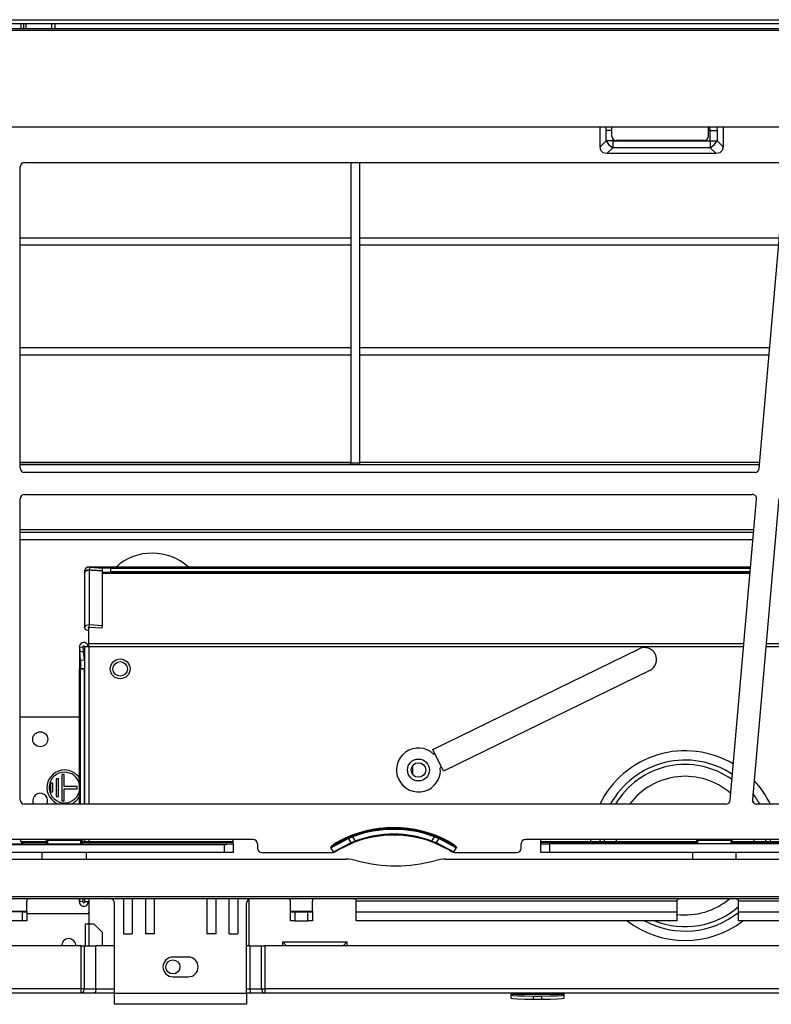
# Model space of a CAD drawing. Units: inches. Extents: x 0 to 10024, y 0 to 3575.
# Drawn here: x 1103 to 1274, y 2031 to 2255 of the extents above; entities that cross this region are included whole.
import ezdxf

# ---------------------------------------------------------------- set-up
doc = ezdxf.new("R2010")
doc.units = ezdxf.units.IN
doc.header["$MEASUREMENT"] = 0
doc.layers.add('LG-Product', color=3, linetype='Continuous')

# ---------------------------------------------------------------- blocks, each defined once
blk = doc.blocks.new('TU-CST1-2')
at = {"layer": 'LG-Product', "color": 3, "linetype": 'Continuous'}
for p, q in [((1011.79, 2255.34), (1736.8, 2255.34)), ((1015.54, 2253.37), (1738.05, 2253.37)), ((1361.84, 2254.38), (1095.05, 2254.38)), ((1103.29, 2253.37), (1103.29, 2254.38)), ((1103.79, 2254.38), (1103.79, 2253.37)), ((1104.29, 2254.38), (1104.29, 2253.37)), ((1110.21, 2253.37), (1110.21, 2254.38)), ((1110.92, 2254.38), (1110.92, 2253.37)), ((1738.05, 2252.87), (1015.54, 2252.87)), ((1673.55, 2230.87), (1090.04, 2230.87)), ((1235.04, 2226.43), (1235.04, 2230.87)), ((1236.4, 2230.16), (1236.45, 2230.87)), ((1237.74, 2228.87), (1237.74, 2230.87)), ((1259.74, 2228.87), (1259.74, 2230.87)), ((1260.13, 2230.16), (1259.99, 2230.87)), ((1261.64, 2230.87), (1261.69, 2230.16)), ((1263.04, 2230.87), (1263.04, 2226.43)), ((1236.4, 2227.78), (1236.4, 2230.16)), ((1237.02, 2230.16), (1236.4, 2230.16)), ((1237.74, 2230.16), (1237.02, 2230.16)), ((1260.13, 2230.16), (1259.74, 2230.16)), ((1260.13, 2227.78), (1260.13, 2230.16)), ((1260.13, 2230.16), (1260.97, 2230.16)), ((1260.97, 2230.16), (1261.69, 2230.16)), ((1261.69, 2230.16), (1261.69, 2227.78)), ((1235.04, 2226.43), (1236.4, 2227.78)), ((1235.23, 2225.6), (1235.04, 2226.43)), ((1236.4, 2227.78), (1237.06, 2226.88)), ((1237.11, 2227.78), (1236.4, 2227.78)), ((1237.06, 2226.88), (1237.96, 2226.23)), ((1237.96, 2227.78), (1237.11, 2227.78)), ((1237.96, 2228.26), (1237.96, 2227.78)), ((1237.96, 2227.78), (1260.13, 2227.78)), ((1237.96, 2227.78), (1237.96, 2226.94)), ((1237.96, 2226.94), (1237.96, 2226.23)), ((1258.74, 2227.87), (1238.74, 2227.87)), ((1260.13, 2227.78), (1260.13, 2226.94)), ((1260.13, 2227.78), (1260.97, 2227.78)), ((1260.13, 2226.94), (1260.13, 2226.23)), ((1260.13, 2226.23), (1261.03, 2226.88)), ((1260.97, 2227.78), (1261.69, 2227.78)), ((1261.03, 2226.88), (1261.69, 2227.78)), ((1261.69, 2227.78), (1263.04, 2226.43)), ((1263.04, 2226.43), (1262.86, 2225.6)), ((1235.77, 2225.06), (1235.23, 2225.6)), ((1236.6, 2224.87), (1235.77, 2225.06)), ((1237.96, 2226.23), (1236.6, 2224.87)), ((1261.49, 2224.87), (1236.6, 2224.87)), ((1260.13, 2226.23), (1237.96, 2226.23)), ((1261.49, 2224.87), (1260.13, 2226.23)), ((1262.32, 2225.06), (1261.49, 2224.87)), ((1262.86, 2225.6), (1262.32, 2225.06)), ((1103.04, 2153.37), (1103.04, 2221.87)), ((1104.04, 2222.87), (1276.28, 2222.87)), ((1178.29, 2222.87), (1178.29, 2154.52)), ((1180.29, 2222.87), (1180.29, 2154.52)), ((1271.28, 2153.28), (1277.27, 2221.78)), ((1178.29, 2205.64), (1103.04, 2205.64)), ((1103.04, 2204.1), (1178.29, 2204.1)), ((1275.86, 2205.64), (1180.29, 2205.64)), ((1180.29, 2204.1), (1275.72, 2204.1)), ((1178.29, 2180.67), (1103.04, 2180.67)), ((1273.67, 2180.67), (1180.29, 2180.67)), ((1103.04, 2179.12), (1178.29, 2179.12)), ((1180.29, 2179.12), (1273.54, 2179.12)), ((1103.04, 2154.71), (1178.29, 2154.71)), ((1103.04, 2154.65), (1178.29, 2154.65)), ((1180.29, 2154.67), (1271.4, 2154.67)), ((1178.29, 2154.05), (1103.04, 2154.05)), ((1270.28, 2152.37), (1104.04, 2152.37)), ((1178.29, 2154.52), (1180.29, 2154.52)), ((1178.29, 2154.18), (1178.29, 2154.52)), ((1178.29, 2154.05), (1178.29, 2154.18)), ((1180.29, 2154.05), (1178.29, 2154.05)), ((1180.29, 2154.52), (1180.29, 2154.18)), ((1180.29, 2154.18), (1180.29, 2154.05)), ((1271.35, 2154.05), (1180.29, 2154.05)), ((1103.04, 2077.87), (1103.04, 2146.37)), ((1104.04, 2147.37), (1269.67, 2147.37)), ((1264.67, 2077.78), (1270.67, 2146.28)), ((1275.7, 2146.46), (1269.71, 2077.96)), ((1103.05, 2139.37), (1270.07, 2139.37)), ((1103.05, 2138.78), (1270.01, 2138.78)), ((1103.05, 2137.07), (1269.86, 2137.07)), ((1117.69, 2129.49), (1118.02, 2130.01)), ((1117.88, 2130.42), (1117.7, 2129.76)), ((1118.27, 2130.75), (1117.88, 2130.42)), ((1117.93, 2129.95), (1117.96, 2129.97)), ((1117.96, 2129.97), (1117.99, 2129.99)), ((1117.99, 2129.99), (1118.01, 2130.01)), ((1118.01, 2130.01), (1118.04, 2130.03)), ((1118.02, 2130.01), (1118.78, 2130.19)), ((1118.04, 2130.03), (1118.08, 2130.05)), ((1118.08, 2130.05), (1118.11, 2130.06)), ((1118.11, 2130.06), (1118.14, 2130.08)), ((1118.14, 2130.08), (1118.17, 2130.09)), ((1118.17, 2130.09), (1118.21, 2130.11)), ((1118.21, 2130.11), (1118.24, 2130.12)), ((1118.24, 2130.12), (1118.28, 2130.13)), ((1118.78, 2130.84), (1118.27, 2130.75)), ((1118.28, 2130.13), (1118.32, 2130.15)), ((1118.32, 2130.15), (1118.35, 2130.16)), ((1118.35, 2130.16), (1118.39, 2130.16)), ((1118.39, 2130.16), (1118.43, 2130.17)), ((1118.43, 2130.17), (1118.52, 2130.19)), ((1118.52, 2130.19), (1118.6, 2130.19)), ((1118.6, 2130.19), (1118.69, 2130.2)), ((1118.69, 2130.2), (1118.78, 2130.19)), ((1118.78, 2130.84), (1121.77, 2130.58)), ((1118.78, 2130.84), (1118.78, 2130.83)), ((1118.78, 2130.84), (1118.78, 2130.84)), ((1118.78, 2130.84), (1118.78, 2130.84)), ((1118.78, 2130.84), (1120.29, 2130.71)), ((1118.79, 2130.84), (1118.78, 2130.84)), ((1118.78, 2130.84), (1118.78, 2130.84)), ((1118.78, 2130.84), (1118.78, 2130.84)), ((1118.78, 2130.84), (1118.78, 2130.84)), ((1118.78, 2130.84), (1118.78, 2130.84)), ((1118.78, 2130.83), (1118.78, 2130.8)), ((1118.78, 2130.8), (1118.78, 2130.74)), ((1118.78, 2130.74), (1118.78, 2130.67)), ((1118.78, 2130.67), (1118.78, 2130.58)), ((1118.78, 2130.58), (1118.78, 2130.47)), ((1118.78, 2130.47), (1118.78, 2130.34)), ((1118.78, 2130.34), (1118.78, 2130.19)), ((1118.78, 2117.75), (1118.78, 2130.19)), ((1118.78, 2130.19), (1121.77, 2130.01)), ((1118.78, 2130.19), (1118.78, 2130.19)), ((1118.78, 2130.19), (1118.78, 2130.19)), ((1118.78, 2130.19), (1118.96, 2130.18)), ((1118.8, 2130.84), (1118.79, 2130.84)), ((1118.79, 2130.84), (1118.79, 2130.84)), ((1118.79, 2130.84), (1118.79, 2130.84)), ((1118.81, 2130.84), (1118.8, 2130.84)), ((1118.8, 2130.84), (1118.8, 2130.84)), ((1118.8, 2130.84), (1118.8, 2130.84)), ((1118.8, 2130.84), (1118.8, 2130.84)), ((1118.8, 2130.84), (1118.8, 2130.84)), ((1118.8, 2130.84), (1118.8, 2130.84)), ((1118.82, 2130.84), (1118.81, 2130.84)), ((1118.81, 2130.84), (1118.81, 2130.84)), ((1118.83, 2130.84), (1118.82, 2130.84)), ((1118.82, 2130.84), (1118.82, 2130.84)), ((1118.82, 2130.84), (1118.82, 2130.84)), ((1118.82, 2130.84), (1118.82, 2130.84)), ((1118.82, 2130.84), (1118.82, 2130.84)), ((1118.82, 2130.84), (1118.82, 2130.84)), ((1118.82, 2130.84), (1118.82, 2130.84)), ((1118.84, 2130.84), (1118.83, 2130.84)), ((1118.83, 2130.84), (1118.83, 2130.84)), ((1118.83, 2130.84), (1118.83, 2130.84)), ((1118.83, 2130.84), (1118.83, 2130.84)), ((1118.83, 2130.84), (1118.83, 2130.84)), ((1118.85, 2130.84), (1118.84, 2130.84)), ((1118.84, 2130.84), (1118.84, 2130.84)), ((1118.87, 2130.84), (1118.85, 2130.84)), ((1118.9, 2130.84), (1118.87, 2130.84)), ((1118.92, 2130.84), (1118.9, 2130.84)), ((1118.95, 2130.84), (1118.92, 2130.84)), ((1118.96, 2130.84), (1118.95, 2130.84)), ((1118.97, 2130.84), (1118.96, 2130.84)), ((1118.96, 2130.18), (1119.14, 2130.17)), ((1119, 2130.84), (1118.97, 2130.84)), ((1119.03, 2130.84), (1119, 2130.84)), ((1119.08, 2130.84), (1119.03, 2130.84)), ((1119.13, 2130.84), (1119.08, 2130.84)), ((1119.29, 2130.84), (1119.13, 2130.84)), ((1119.14, 2130.17), (1119.18, 2130.17)), ((1119.18, 2130.17), (1119.22, 2130.17)), ((1119.22, 2130.17), (1119.26, 2130.16)), ((1119.26, 2130.16), (1119.3, 2130.16)), ((1119.48, 2130.84), (1119.29, 2130.84)), ((1119.3, 2130.16), (1119.34, 2130.16)), ((1119.34, 2130.16), (1119.38, 2130.16)), ((1119.38, 2130.16), (1119.42, 2130.16)), ((1119.42, 2130.16), (1119.46, 2130.15)), ((1119.46, 2130.15), (1119.5, 2130.15)), ((1119.82, 2130.84), (1119.48, 2130.84)), ((1119.5, 2130.15), (1119.54, 2130.15)), ((1119.54, 2130.15), (1119.58, 2130.15)), ((1119.58, 2130.15), (1119.62, 2130.14)), ((1119.62, 2130.14), (1119.66, 2130.14)), ((1119.66, 2130.14), (1119.7, 2130.14)), ((1119.7, 2130.14), (1119.74, 2130.14)), ((1119.74, 2130.14), (1119.78, 2130.13)), ((1119.78, 2130.13), (1119.82, 2130.13)), ((1120.23, 2130.84), (1119.82, 2130.84)), ((1119.82, 2130.13), (1119.86, 2130.13)), ((1119.86, 2130.13), (1119.9, 2130.13)), ((1119.9, 2130.13), (1119.94, 2130.12)), ((1119.94, 2130.12), (1119.98, 2130.12)), ((1119.98, 2130.12), (1120.02, 2130.12)), ((1120.02, 2130.12), (1120.06, 2130.12)), ((1120.06, 2130.12), (1120.1, 2130.11)), ((1120.1, 2130.11), (1120.14, 2130.11)), ((1120.14, 2130.11), (1120.18, 2130.11)), ((1120.18, 2130.11), (1120.22, 2130.11)), ((1120.22, 2130.11), (1120.26, 2130.1)), ((1120.55, 2130.84), (1120.23, 2130.84)), ((1120.26, 2130.1), (1120.3, 2130.1)), ((1120.29, 2130.71), (1121.77, 2130.58)), ((1120.3, 2130.1), (1120.34, 2130.1)), ((1120.34, 2130.1), (1120.38, 2130.1)), ((1120.38, 2130.1), (1120.42, 2130.09)), ((1120.42, 2130.09), (1120.46, 2130.09)), ((1120.46, 2130.09), (1120.5, 2130.09)), ((1120.5, 2130.09), (1120.54, 2130.09)), ((1120.54, 2130.09), (1120.58, 2130.08)), ((1120.9, 2130.84), (1120.55, 2130.84)), ((1120.58, 2130.08), (1120.62, 2130.08)), ((1120.62, 2130.08), (1120.66, 2130.08)), ((1120.66, 2130.08), (1120.7, 2130.08)), ((1120.7, 2130.08), (1120.74, 2130.07)), ((1120.74, 2130.07), (1120.77, 2130.07)), ((1120.77, 2130.07), (1120.81, 2130.07)), ((1120.81, 2130.07), (1120.85, 2130.07)), ((1120.85, 2130.07), (1120.89, 2130.06)), ((1120.89, 2130.06), (1120.93, 2130.06)), ((1121.02, 2130.84), (1120.9, 2130.84)), ((1120.93, 2130.06), (1120.97, 2130.06)), ((1120.97, 2130.06), (1121.01, 2130.06)), ((1121.01, 2130.06), (1121.05, 2130.05)), ((1121.14, 2130.84), (1121.02, 2130.84)), ((1121.05, 2130.05), (1121.09, 2130.05)), ((1121.09, 2130.05), (1121.13, 2130.05)), ((1121.13, 2130.05), (1121.17, 2130.05)), ((1121.26, 2130.84), (1121.14, 2130.84)), ((1121.17, 2130.05), (1121.21, 2130.04)), ((1121.21, 2130.04), (1121.25, 2130.04)), ((1121.25, 2130.04), (1121.29, 2130.04)), ((1121.39, 2130.84), (1121.26, 2130.84)), ((1121.29, 2130.04), (1121.33, 2130.04)), ((1121.33, 2130.04), (1121.37, 2130.03)), ((1121.37, 2130.03), (1121.41, 2130.03)), ((1121.52, 2130.84), (1121.39, 2130.84)), ((1121.41, 2130.03), (1121.45, 2130.03)), ((1121.45, 2130.03), (1121.49, 2130.03)), ((1121.49, 2130.03), (1121.53, 2130.02)), ((1121.65, 2130.84), (1121.52, 2130.84)), ((1121.53, 2130.02), (1121.57, 2130.02)), ((1121.57, 2130.02), (1121.61, 2130.02)), ((1121.61, 2130.02), (1121.65, 2130.02)), ((1121.78, 2130.84), (1121.65, 2130.84)), ((1121.65, 2130.02), (1121.69, 2130.01)), ((1121.69, 2130.01), (1121.73, 2130.01)), ((1121.73, 2130.01), (1121.77, 2130.01)), ((1121.77, 2130.57), (1121.77, 2130.58)), ((1121.92, 2130.58), (1121.77, 2130.58)), ((1121.77, 2130.56), (1121.77, 2130.57)), ((1121.77, 2130.57), (1121.77, 2130.57)), ((1121.77, 2130.55), (1121.77, 2130.56)), ((1121.77, 2130.53), (1121.77, 2130.55)), ((1121.77, 2130.51), (1121.77, 2130.53)), ((1121.77, 2130.49), (1121.77, 2130.51)), ((1121.77, 2130.46), (1121.77, 2130.49)), ((1121.77, 2130.43), (1121.77, 2130.46)), ((1121.77, 2130.4), (1121.77, 2130.43)), ((1121.77, 2130.36), (1121.77, 2130.4)), ((1121.77, 2130.32), (1121.77, 2130.36)), ((1121.77, 2130.27), (1121.77, 2130.32)), ((1121.77, 2130.23), (1121.77, 2130.27)), ((1121.77, 2130.18), (1121.77, 2130.23)), ((1121.77, 2130.12), (1121.77, 2130.18)), ((1121.77, 2130.07), (1121.77, 2130.12)), ((1121.77, 2130.01), (1121.77, 2130.07)), ((1121.77, 2117.56), (1121.77, 2130.01)), ((1121.92, 2130.84), (1121.78, 2130.84)), ((1122.05, 2130.84), (1121.92, 2130.84)), ((1122.33, 2130.58), (1121.92, 2130.58)), ((1122.18, 2130.84), (1122.05, 2130.84)), ((1122.25, 2130.84), (1122.18, 2130.84)), ((1122.33, 2130.84), (1122.25, 2130.84)), ((1122.45, 2130.84), (1122.33, 2130.84)), ((1122.96, 2130.58), (1122.33, 2130.58)), ((1122.57, 2130.84), (1122.45, 2130.84)), ((1122.66, 2130.84), (1122.57, 2130.84)), ((1122.75, 2130.84), (1122.66, 2130.84)), ((1122.78, 2130.84), (1122.75, 2130.84)), ((1122.82, 2130.84), (1122.78, 2130.84)), ((1122.85, 2130.84), (1122.82, 2130.84)), ((1122.89, 2130.84), (1122.85, 2130.84)), ((1122.9, 2130.84), (1122.89, 2130.84)), ((1122.91, 2130.84), (1122.9, 2130.84)), ((1122.92, 2130.84), (1122.91, 2130.84)), ((1122.94, 2130.84), (1122.92, 2130.84)), ((1122.95, 2130.84), (1122.94, 2130.84)), ((1122.96, 2130.84), (1122.95, 2130.84)), ((1122.97, 2130.84), (1122.96, 2130.84)), ((1123.69, 2130.58), (1122.96, 2130.58)), ((1122.98, 2130.84), (1122.97, 2130.84)), ((1123.01, 2130.84), (1122.98, 2130.84)), ((1123.03, 2130.84), (1123.01, 2130.84)), ((1123.13, 2130.84), (1123.03, 2130.84)), ((1123.23, 2130.84), (1123.13, 2130.84)), ((1123.28, 2130.84), (1123.23, 2130.84)), ((1123.32, 2130.84), (1123.28, 2130.84)), ((1123.4, 2130.84), (1123.32, 2130.84)), ((1123.47, 2130.84), (1123.4, 2130.84)), ((1123.54, 2130.84), (1123.47, 2130.84)), ((1123.61, 2130.84), (1123.54, 2130.84)), ((1123.63, 2130.84), (1123.61, 2130.84)), ((1123.64, 2130.84), (1123.63, 2130.84)), ((1123.66, 2130.84), (1123.64, 2130.84)), ((1123.68, 2130.84), (1123.66, 2130.84)), ((1123.69, 2130.84), (1123.68, 2130.84)), ((1123.69, 2130.84), (1269.32, 2130.84)), ((1123.69, 2130.84), (1123.69, 2130.58)), ((1269.32, 2130.84), (1123.69, 2130.84)), ((1123.69, 2130.84), (1123.69, 2130.84)), ((1123.69, 2130.84), (1123.69, 2130.71)), ((1123.69, 2130.71), (1123.69, 2130.58)), ((1123.69, 2130.58), (1269.3, 2130.58)), ((1123.69, 2129.78), (1123.69, 2130.58)), ((1123.69, 2130.18), (1123.69, 2130.58)), ((1123.69, 2129.78), (1123.69, 2130.18)), ((1117.69, 2129.79), (1117.69, 2129.49)), ((1117.69, 2129.52), (1117.72, 2129.66)), ((1117.69, 2129.49), (1117.69, 2129.52)), ((1117.69, 2129.49), (1117.69, 2117.05)), ((1117.72, 2129.66), (1117.78, 2129.78)), ((1117.78, 2129.78), (1117.8, 2129.81)), ((1117.8, 2129.81), (1117.82, 2129.83)), ((1117.82, 2129.83), (1117.84, 2129.86)), ((1117.84, 2129.86), (1117.86, 2129.88)), ((1117.86, 2129.88), (1117.88, 2129.9)), ((1117.88, 2129.9), (1117.91, 2129.93)), ((1117.91, 2129.93), (1117.93, 2129.95)), ((1121.77, 2129.64), (1269.22, 2129.64)), ((1269.19, 2129.35), (1121.77, 2129.35)), ((1269.23, 2129.78), (1123.69, 2129.78)), ((1117.69, 2117.08), (1118.03, 2117.58)), ((1117.97, 2116.56), (1117.69, 2117.08)), ((1118.69, 2116.34), (1117.97, 2116.56)), ((1118.03, 2117.58), (1118.78, 2117.75)), ((1118.49, 2117.05), (1118.71, 2117.19)), ((1118.69, 2116.9), (1118.49, 2117.05)), ((1118.69, 2117.19), (1118.69, 2116.9)), ((1118.69, 2113.38), (1118.69, 2116.9)), ((1118.71, 2117.19), (1118.78, 2117.75)), ((1118.71, 2117.19), (1121.7, 2117)), ((1118.78, 2117.75), (1121.77, 2117.56)), ((1121.7, 2117), (1121.77, 2117.56)), ((1116.5, 2112.58), (1117.29, 2112.65)), ((1116.5, 2112.58), (1116.58, 2111.59)), ((1116.5, 2112.58), (1116.5, 2112.58)), ((1116.5, 2112.58), (1116.5, 2112.58)), ((1116.5, 2112.58), (1116.57, 2111.76)), ((1116.5, 2112.58), (1116.5, 2112.58)), ((1116.5, 2112.58), (1116.5, 2112.58)), ((1116.5, 2112.58), (1116.5, 2112.58)), ((1116.5, 2112.58), (1116.5, 2112.58)), ((1116.5, 2112.58), (1116.5, 2112.58)), ((1116.5, 2112.58), (1116.5, 2112.58)), ((1116.5, 2112.58), (1116.5, 2112.58)), ((1116.5, 2112.58), (1116.5, 2112.58)), ((1116.5, 2112.58), (1116.5, 2112.57)), ((1116.5, 2112.57), (1116.5, 2112.57)), ((1116.5, 2112.57), (1116.5, 2112.56)), ((1116.5, 2112.56), (1116.5, 2112.55)), ((1116.5, 2112.55), (1116.5, 2112.54)), ((1116.5, 2112.54), (1116.5, 2112.54)), ((1116.5, 2112.54), (1116.5, 2112.53)), ((1116.5, 2112.53), (1116.5, 2112.53)), ((1116.5, 2112.53), (1116.5, 2112.53)), ((1116.5, 2112.53), (1116.5, 2112.53)), ((1116.5, 2112.53), (1116.5, 2112.52)), ((1116.5, 2112.52), (1116.5, 2112.52)), ((1116.5, 2112.52), (1116.5, 2112.52)), ((1116.5, 2112.52), (1116.5, 2112.51)), ((1116.5, 2112.51), (1116.5, 2112.49)), ((1116.5, 2112.49), (1116.5, 2112.48)), ((1116.5, 2112.48), (1116.5, 2112.45)), ((1116.5, 2112.45), (1116.5, 2112.41)), ((1116.5, 2112.41), (1116.5, 2112.4)), ((1116.5, 2112.4), (1116.5, 2112.39)), ((1116.5, 2112.39), (1116.5, 2112.38)), ((1116.5, 2112.38), (1116.5, 2112.38)), ((1116.5, 2112.38), (1116.5, 2112.37)), ((1116.5, 2112.37), (1116.5, 2112.36)), ((1116.5, 2112.36), (1116.5, 2112.35)), ((1116.5, 2112.35), (1116.5, 2112.34)), ((1116.5, 2112.34), (1116.5, 2112.29)), ((1116.5, 2112.29), (1116.5, 2112.25)), ((1116.5, 2112.25), (1116.5, 2112.2)), ((1116.5, 2112.2), (1116.5, 2112.14)), ((1116.5, 2112.14), (1116.5, 2112.08)), ((1116.5, 2112.08), (1116.5, 2112.01)), ((1117.29, 2112.65), (1117.38, 2111.66)), ((1117.69, 2112.67), (1117.69, 2076.87)), ((1117.99, 2112.67), (1117.69, 2112.67)), ((1118.69, 2112.67), (1117.99, 2112.67)), ((1267.79, 2113.38), (1118.69, 2113.38)), ((1118.69, 2113.05), (1118.69, 2113.38)), ((1118.69, 2112.67), (1118.69, 2113.05)), ((1118.69, 2112.67), (1118.69, 2076.87)), ((1267.73, 2112.67), (1118.69, 2112.67)), ((1196.98, 2089.33), (1243.94, 2112.24)), ((1363.69, 2112.67), (1272.75, 2112.67)), ((1406.54, 2113.38), (1272.81, 2113.38)), ((1116.5, 2112.01), (1116.5, 2111.94)), ((1116.5, 2111.94), (1116.5, 2111.87)), ((1116.5, 2111.87), (1116.5, 2111.79)), ((1116.5, 2111.79), (1116.5, 2111.71)), ((1116.5, 2111.71), (1116.5, 2111.58)), ((1116.5, 2111.58), (1116.5, 2111.45)), ((1116.5, 2111.45), (1116.5, 2111.31)), ((1116.5, 2111.31), (1116.5, 2111.16)), ((1116.5, 2111.16), (1116.5, 2110.85)), ((1116.5, 2110.85), (1116.5, 2110.51)), ((1116.5, 2110.51), (1116.5, 2110.23)), ((1116.5, 2110.23), (1116.5, 2109.94)), ((1116.5, 2109.94), (1116.5, 2109.71)), ((1116.54, 2111.47), (1116.55, 2111.45)), ((1116.55, 2111.45), (1116.55, 2111.43)), ((1116.55, 2111.43), (1116.55, 2110.67)), ((1116.55, 2110.67), (1116.55, 2109.71)), ((1116.58, 2111.59), (1117.38, 2111.66)), ((1116.76, 2109.6), (1116.58, 2111.59)), ((1117.38, 2111.66), (1117.56, 2109.67)), ((1116.49, 2107.67), (1116.49, 2076.87)), ((1116.5, 2109.71), (1116.5, 2109.49)), ((1116.5, 2109.49), (1116.5, 2109.35)), ((1116.5, 2109.35), (1116.5, 2109.21)), ((1116.5, 2109.21), (1116.5, 2109.11)), ((1116.5, 2109.11), (1116.5, 2109.01)), ((1116.5, 2109.01), (1116.5, 2108.97)), ((1116.5, 2108.97), (1116.5, 2108.94)), ((1116.5, 2108.94), (1116.5, 2108.85)), ((1116.5, 2108.85), (1116.5, 2108.76)), ((1116.5, 2108.76), (1116.5, 2108.64)), ((1116.5, 2108.64), (1116.5, 2108.52)), ((1116.5, 2108.52), (1116.5, 2108.48)), ((1116.5, 2108.48), (1116.5, 2108.45)), ((1116.5, 2108.45), (1116.5, 2108.42)), ((1116.5, 2108.42), (1116.5, 2108.39)), ((1116.5, 2108.39), (1116.5, 2108.37)), ((1116.5, 2108.37), (1116.5, 2108.36)), ((1116.5, 2108.36), (1116.5, 2108.34)), ((1116.5, 2108.34), (1116.5, 2108.33)), ((1116.5, 2108.33), (1116.5, 2108.32)), ((1116.5, 2108.32), (1116.5, 2108.31)), ((1116.5, 2108.31), (1116.5, 2108.3)), ((1116.5, 2108.3), (1116.5, 2108.3)), ((1116.5, 2108.3), (1116.5, 2108.28)), ((1116.5, 2108.28), (1116.5, 2108.27)), ((1116.5, 2108.27), (1116.5, 2108.22)), ((1116.5, 2108.22), (1116.5, 2108.17)), ((1116.5, 2108.17), (1116.5, 2108.13)), ((1116.5, 2108.13), (1116.5, 2108.09)), ((1116.5, 2108.09), (1116.5, 2108.07)), ((1116.5, 2108.07), (1116.5, 2108.04)), ((1116.5, 2108.04), (1116.5, 2108.03)), ((1116.5, 2108.03), (1116.5, 2108.01)), ((1116.5, 2108.01), (1116.5, 2107.95)), ((1116.5, 2107.95), (1116.5, 2107.88)), ((1116.5, 2107.88), (1116.5, 2107.82)), ((1116.5, 2107.82), (1116.5, 2107.76)), ((1116.5, 2107.76), (1116.5, 2107.73)), ((1116.5, 2107.73), (1116.5, 2107.7)), ((1116.5, 2107.7), (1116.5, 2107.68)), ((1116.5, 2107.68), (1116.5, 2107.67)), ((1116.5, 2107.67), (1116.76, 2107.67)), ((1116.5, 2076.87), (1116.5, 2107.67)), ((1116.5, 2107.67), (1116.51, 2107.67)), ((1116.51, 2107.67), (1116.53, 2107.67)), ((1116.53, 2107.67), (1116.56, 2107.67)), ((1116.55, 2109.71), (1116.55, 2108.72)), ((1116.55, 2108.72), (1116.55, 2107.67)), ((1116.56, 2107.67), (1116.6, 2107.67)), ((1116.6, 2107.67), (1116.64, 2107.67)), ((1116.64, 2107.67), (1116.68, 2107.67)), ((1116.68, 2107.67), (1116.72, 2107.67)), ((1116.72, 2107.67), (1116.76, 2107.67)), ((1117.56, 2109.67), (1116.76, 2109.6)), ((1116.76, 2109.6), (1116.76, 2109.45)), ((1116.76, 2109.45), (1116.76, 2109.03)), ((1116.76, 2109.03), (1116.76, 2108.41)), ((1116.76, 2108.41), (1116.76, 2107.67)), ((1116.76, 2076.87), (1116.76, 2107.67)), ((1116.76, 2107.67), (1117.56, 2107.67)), ((1117.16, 2107.67), (1116.76, 2107.67)), ((1117.56, 2107.67), (1117.16, 2107.67)), ((1117.56, 2107.67), (1117.56, 2076.87)), ((1246.36, 2107.3), (1199.39, 2084.39)), ((1116.49, 2096.67), (1103.04, 2096.67)), ((1199.39, 2084.39), (1196.98, 2089.33)), ((1197.14, 2088.3), (1197.42, 2088.44)), ((1192.39, 2083.65), (1192.39, 2085.69)), ((1198.95, 2085.29), (1198.67, 2085.15)), ((1112.53, 2083.67), (1112.53, 2077.67)), ((1113.03, 2083.67), (1112.53, 2083.67)), ((1113.03, 2080.92), (1113.03, 2083.67)), ((1109.93, 2081.67), (1109.93, 2079.67)), ((1110.43, 2081.67), (1109.93, 2081.67)), ((1110.43, 2079.67), (1110.43, 2081.67)), ((1111.73, 2082.67), (1111.23, 2082.67)), ((1111.23, 2082.67), (1111.23, 2078.67)), ((1111.73, 2078.67), (1111.73, 2082.67)), ((1116.03, 2080.92), (1113.03, 2080.92)), ((1116.03, 2080.42), (1116.03, 2080.92)), ((1109.93, 2079.67), (1110.43, 2079.67)), ((1111.23, 2078.67), (1111.73, 2078.67)), ((1113.03, 2077.67), (1113.03, 2080.42)), ((1113.03, 2080.42), (1116.03, 2080.42)), ((1263.68, 2076.87), (1104.04, 2076.87)), ((1112.53, 2077.67), (1113.03, 2077.67)), ((1406.54, 2076.87), (1270.7, 2076.87)), ((1178.18, 2069.47), (1178.63, 2069.64)), ((1178.63, 2069.64), (1178.65, 2069.59)), ((1178.65, 2069.59), (1178.7, 2069.46)), ((1197.43, 2069.59), (1197.38, 2069.46)), ((1197.45, 2069.64), (1197.43, 2069.59)), ((1197.45, 2069.64), (1197.91, 2069.47)), ((1098.54, 2067.87), (1150.42, 2067.87)), ((1149.54, 2067.67), (1098.54, 2067.67)), ((1156.04, 2068.87), (1100.04, 2068.87)), ((1103.18, 2068.37), (1103.24, 2068.37)), ((1103.24, 2068.37), (1103.18, 2068.36)), ((1103.24, 2068.37), (1109.04, 2068.37)), ((1109.04, 2068.17), (1103.33, 2068.17)), ((1109.04, 2067.87), (1109.04, 2068.67)), ((1109.1, 2068.67), (1109.04, 2068.67)), ((1109.24, 2068.67), (1109.1, 2068.67)), ((1109.24, 2068.81), (1109.24, 2068.87)), ((1109.24, 2068.67), (1109.24, 2068.81)), ((1116.84, 2068.67), (1109.24, 2068.67)), ((1109.24, 2068.67), (1109.24, 2067.87)), ((1116.84, 2068.81), (1116.84, 2068.87)), ((1116.84, 2068.67), (1116.84, 2068.81)), ((1116.84, 2067.87), (1116.84, 2068.67)), ((1116.98, 2068.67), (1116.84, 2068.67)), ((1117.04, 2068.67), (1116.98, 2068.67)), ((1117.04, 2068.67), (1117.04, 2067.87)), ((1117.04, 2068.37), (1151.55, 2068.37)), ((1151.54, 2068.17), (1117.05, 2068.17)), ((1117.56, 2068.87), (1117.56, 2068.37)), ((1117.69, 2068.87), (1117.69, 2068.37)), ((1118.69, 2068.87), (1118.69, 2068.37)), ((1149.54, 2065.87), (1149.54, 2067.67)), ((1149.54, 2067.67), (1149.55, 2067.67)), ((1149.55, 2067.67), (1149.81, 2067.75)), ((1149.55, 2067.67), (1149.55, 2067.67)), ((1149.81, 2067.75), (1150.06, 2067.82)), ((1150.06, 2067.82), (1150.24, 2067.86)), ((1150.24, 2067.86), (1150.42, 2067.87)), ((1150.42, 2067.87), (1151.24, 2067.87)), ((1151.24, 2067.87), (1151.54, 2067.87)), ((1151.54, 2067.87), (1151.54, 2068.87)), ((1151.54, 2067.87), (1151.54, 2065.87)), ((1157.04, 2067.87), (1157.04, 2066.87)), ((1177.78, 2069.08), (1173.79, 2066.97)), ((1173.82, 2067.18), (1173.93, 2067.33)), ((1173.89, 2067.13), (1174.02, 2067.25)), ((1173.93, 2067.33), (1174.06, 2067.46)), ((1174.02, 2067.25), (1174.16, 2067.36)), ((1174.06, 2067.46), (1174.34, 2067.71)), ((1174.16, 2067.36), (1174.45, 2067.58)), ((1174.34, 2067.71), (1174.64, 2067.93)), ((1174.37, 2066.04), (1178.39, 2068.14)), ((1174.45, 2067.58), (1174.74, 2067.77)), ((1174.64, 2067.93), (1174.97, 2068.15)), ((1174.74, 2067.77), (1175.08, 2067.98)), ((1174.97, 2068.15), (1175.32, 2068.35)), ((1175.08, 2067.98), (1175.42, 2068.17)), ((1175.32, 2068.35), (1175.39, 2068.22)), ((1178.5, 2067.98), (1175.34, 2066.4)), ((1175.39, 2068.22), (1175.42, 2068.17)), ((1175.42, 2068.17), (1177.74, 2069.28)), ((1177.74, 2069.28), (1177.73, 2069.22)), ((1177.73, 2069.22), (1177.78, 2069.08)), ((1177.74, 2069.28), (1178.18, 2069.47)), ((1178.24, 2069.27), (1177.78, 2069.08)), ((1178.39, 2068.14), (1177.78, 2069.08)), ((1178.7, 2069.46), (1178.24, 2069.27)), ((1178.39, 2068.14), (1178.85, 2068.33)), ((1178.39, 2068.14), (1178.45, 2068.02)), ((1178.45, 2068.02), (1178.5, 2067.98)), ((1178.94, 2068.15), (1178.5, 2067.98)), ((1178.7, 2069.46), (1179.32, 2068.51)), ((1178.85, 2068.33), (1179.32, 2068.51)), ((1179.38, 2068.32), (1178.94, 2068.15)), ((1179.32, 2068.51), (1179.36, 2068.38)), ((1179.36, 2068.38), (1179.38, 2068.32)), ((1196.72, 2068.38), (1196.7, 2068.32)), ((1197.15, 2068.15), (1196.7, 2068.32)), ((1196.77, 2068.51), (1196.72, 2068.38)), ((1196.77, 2068.51), (1197.38, 2069.46)), ((1196.77, 2068.51), (1197.24, 2068.33)), ((1197.59, 2067.98), (1197.15, 2068.15)), ((1197.24, 2068.33), (1197.7, 2068.14)), ((1197.85, 2069.27), (1197.38, 2069.46)), ((1197.64, 2068.02), (1197.59, 2067.98)), ((1200.75, 2066.4), (1197.59, 2067.98)), ((1197.7, 2068.14), (1197.64, 2068.02)), ((1198.31, 2069.08), (1197.7, 2068.14)), ((1197.7, 2068.14), (1201.72, 2066.04)), ((1198.31, 2069.08), (1197.85, 2069.27)), ((1197.91, 2069.47), (1198.35, 2069.28)), ((1198.35, 2069.22), (1198.31, 2069.08)), ((1202.3, 2066.97), (1198.31, 2069.08)), ((1198.35, 2069.28), (1198.35, 2069.22)), ((1198.35, 2069.28), (1200.67, 2068.17)), ((1200.7, 2068.22), (1200.67, 2068.17)), ((1201.21, 2067.86), (1200.67, 2068.17)), ((1200.77, 2068.35), (1200.7, 2068.22)), ((1200.77, 2068.35), (1201.32, 2068.01)), ((1201.74, 2067.51), (1201.21, 2067.86)), ((1201.32, 2068.01), (1201.84, 2067.63)), ((1201.97, 2067.34), (1201.74, 2067.51)), ((1201.84, 2067.63), (1202.06, 2067.43)), ((1202.18, 2067.15), (1201.97, 2067.34)), ((1202.06, 2067.43), (1202.26, 2067.2)), ((1217.04, 2066.87), (1217.04, 2067.87)), ((1406.59, 2068.87), (1218.04, 2068.87)), ((1221.54, 2067.87), (1221.54, 2068.87)), ((1221.54, 2065.87), (1221.54, 2067.87)), ((1221.54, 2067.87), (1221.81, 2067.87)), ((1221.55, 2068.37), (1257.04, 2068.37)), ((1257.04, 2068.17), (1221.55, 2068.17)), ((1221.81, 2067.87), (1222.54, 2067.87)), ((1222.54, 2067.87), (1223.54, 2067.87)), ((1223.54, 2067.87), (1223.54, 2065.87)), ((1412.54, 2067.87), (1223.54, 2067.87)), ((1257.04, 2067.87), (1257.04, 2068.67)), ((1257.1, 2068.67), (1257.04, 2068.67)), ((1257.24, 2068.67), (1257.1, 2068.67)), ((1257.24, 2068.81), (1257.24, 2068.87)), ((1257.24, 2068.67), (1257.24, 2068.81)), ((1264.84, 2068.67), (1257.24, 2068.67)), ((1257.24, 2068.67), (1257.24, 2067.87)), ((1264.84, 2068.81), (1264.84, 2068.87)), ((1264.84, 2068.67), (1264.84, 2068.81)), ((1264.84, 2067.87), (1264.84, 2068.67)), ((1264.99, 2068.67), (1264.84, 2068.67)), ((1265.04, 2068.67), (1264.99, 2068.67)), ((1265.04, 2068.67), (1265.04, 2067.87)), ((1265.04, 2068.37), (1276.04, 2068.37)), ((1276.04, 2068.17), (1265.04, 2068.17)), ((1149.54, 2065.87), (1100.76, 2065.87)), ((1108.04, 2064.37), (1108.04, 2065.87)), ((1118.04, 2065.87), (1118.04, 2064.37)), ((1150.54, 2065.87), (1149.54, 2065.87)), ((1151.28, 2065.87), (1150.54, 2065.87)), ((1151.54, 2065.87), (1151.28, 2065.87)), ((1158.04, 2065.87), (1173.76, 2065.87)), ((1173.74, 2067.01), (1173.75, 2067.03)), ((1173.75, 2066.98), (1173.74, 2067.01)), ((1173.75, 2067.06), (1173.76, 2067.08)), ((1173.75, 2067.03), (1173.75, 2067.06)), ((1173.75, 2066.97), (1173.75, 2066.98)), ((1173.75, 2066.96), (1173.75, 2066.97)), ((1173.76, 2066.94), (1173.75, 2066.96)), ((1173.76, 2067.08), (1173.79, 2067.13)), ((1173.77, 2066.93), (1173.76, 2066.94)), ((1173.79, 2066.92), (1173.77, 2066.93)), ((1173.79, 2067.13), (1173.82, 2067.18)), ((1173.79, 2067.01), (1173.8, 2067.02)), ((1173.79, 2067), (1173.79, 2067.01)), ((1173.79, 2067.01), (1173.79, 2067.01)), ((1173.79, 2066.99), (1173.79, 2067)), ((1173.79, 2066.98), (1173.79, 2066.99)), ((1173.79, 2066.99), (1173.79, 2066.99)), ((1173.79, 2066.97), (1173.79, 2066.98)), ((1173.79, 2066.98), (1173.79, 2066.98)), ((1173.79, 2066.98), (1173.79, 2066.98)), ((1173.79, 2066.97), (1173.79, 2066.97)), ((1173.79, 2066.97), (1173.79, 2066.96)), ((1173.79, 2066.96), (1173.79, 2066.94)), ((1173.79, 2066.94), (1173.8, 2066.93)), ((1173.8, 2066.92), (1173.79, 2066.92)), ((1173.8, 2067.02), (1173.81, 2067.04)), ((1173.8, 2066.93), (1173.8, 2066.92)), ((1174.37, 2066.04), (1173.8, 2066.92)), ((1173.8, 2066.92), (1173.8, 2066.92)), ((1173.8, 2066.92), (1173.8, 2066.92)), ((1173.81, 2067.04), (1173.82, 2067.05)), ((1173.82, 2067.05), (1173.85, 2067.1)), ((1173.85, 2067.1), (1173.89, 2067.13)), ((1174.37, 2066.03), (1174.37, 2066.04)), ((1174.38, 2066.03), (1174.37, 2066.03)), ((1174.39, 2066.02), (1174.38, 2066.03)), ((1174.38, 2066.03), (1174.38, 2066.03)), ((1174.4, 2066.02), (1174.39, 2066.02)), ((1174.41, 2066.02), (1174.4, 2066.02)), ((1174.44, 2066.01), (1174.41, 2066.02)), ((1174.46, 2066.01), (1174.44, 2066.01)), ((1174.48, 2066.02), (1174.46, 2066.01)), ((1174.51, 2066.02), (1174.48, 2066.02)), ((1174.54, 2066.03), (1174.51, 2066.02)), ((1174.57, 2066.04), (1174.54, 2066.03)), ((1174.62, 2066.05), (1174.57, 2066.04)), ((1174.67, 2066.07), (1174.62, 2066.05)), ((1174.73, 2066.09), (1174.67, 2066.07)), ((1174.8, 2066.12), (1174.73, 2066.09)), ((1174.89, 2066.16), (1174.8, 2066.12)), ((1174.99, 2066.21), (1174.89, 2066.16)), ((1175.17, 2066.3), (1174.99, 2066.21)), ((1175.34, 2066.4), (1175.17, 2066.3)), ((1200.91, 2066.31), (1200.75, 2066.4)), ((1201.07, 2066.23), (1200.91, 2066.31)), ((1201.3, 2066.11), (1201.07, 2066.23)), ((1201.55, 2066.03), (1201.3, 2066.11)), ((1201.6, 2066.02), (1201.55, 2066.03)), ((1201.66, 2066.01), (1201.6, 2066.02)), ((1201.67, 2066.02), (1201.66, 2066.01)), ((1201.69, 2066.02), (1201.67, 2066.02)), ((1201.7, 2066.02), (1201.69, 2066.02)), ((1201.71, 2066.03), (1201.7, 2066.02)), ((1201.72, 2066.04), (1201.71, 2066.03)), ((1201.71, 2066.03), (1201.71, 2066.03)), ((1201.72, 2066.04), (1202.28, 2066.92)), ((1202.23, 2067.1), (1202.18, 2067.15)), ((1202.28, 2067.04), (1202.23, 2067.1)), ((1202.26, 2067.2), (1202.3, 2067.13)), ((1202.29, 2067.02), (1202.28, 2067.04)), ((1202.28, 2066.92), (1202.29, 2066.93)), ((1202.29, 2066.92), (1202.28, 2066.92)), ((1202.3, 2067), (1202.29, 2067.02)), ((1202.29, 2066.93), (1202.3, 2066.94)), ((1202.3, 2066.92), (1202.29, 2066.92)), ((1202.3, 2067.13), (1202.33, 2067.06)), ((1202.3, 2066.99), (1202.3, 2067)), ((1202.3, 2067), (1202.3, 2067)), ((1202.3, 2067), (1202.3, 2067)), ((1202.3, 2066.98), (1202.3, 2066.99)), ((1202.3, 2066.97), (1202.3, 2066.98)), ((1202.3, 2066.98), (1202.3, 2066.98)), ((1202.3, 2066.98), (1202.3, 2066.98)), ((1202.3, 2066.98), (1202.3, 2066.98)), ((1202.3, 2066.96), (1202.3, 2066.97)), ((1202.3, 2066.94), (1202.3, 2066.96)), ((1202.31, 2066.93), (1202.3, 2066.92)), ((1202.32, 2066.94), (1202.31, 2066.93)), ((1202.33, 2066.96), (1202.32, 2066.94)), ((1202.33, 2067.06), (1202.34, 2067.03)), ((1202.34, 2066.97), (1202.33, 2066.96)), ((1202.33, 2065.87), (1216.04, 2065.87)), ((1202.34, 2067.03), (1202.34, 2067)), ((1202.34, 2067), (1202.34, 2066.99)), ((1202.34, 2066.99), (1202.34, 2066.97)), ((1221.81, 2065.87), (1221.54, 2065.87)), ((1222.54, 2065.87), (1221.81, 2065.87)), ((1223.54, 2065.87), (1222.54, 2065.87)), ((1376.33, 2065.87), (1223.54, 2065.87)), ((1256.04, 2065.87), (1256.04, 2064.37)), ((1266.04, 2064.37), (1266.04, 2065.87)), ((1075.04, 2064.37), (1177.14, 2064.37)), ((1199.95, 2064.37), (1523.14, 2064.37)), ((1075.04, 2055.87), (1684.05, 2055.87)), ((1684.05, 2055.37), (1075.04, 2055.37)), ((1104.54, 2052.57), (1104.54, 2054.87)), ((1116.5, 2054.76), (1116.55, 2055.37)), ((1116.5, 2055.37), (1116.5, 2055.11)), ((1116.5, 2055.11), (1116.5, 2055.07)), ((1116.5, 2055.07), (1116.5, 2055.03)), ((1116.5, 2055.03), (1116.5, 2055.01)), ((1116.5, 2055.01), (1116.5, 2054.98)), ((1116.5, 2054.98), (1116.5, 2054.96)), ((1116.5, 2054.96), (1116.5, 2054.94)), ((1116.5, 2054.94), (1116.5, 2054.93)), ((1116.5, 2054.93), (1116.5, 2054.91)), ((1116.5, 2054.76), (1116.51, 2054.92)), ((1116.5, 2054.91), (1116.5, 2054.89)), ((1116.5, 2054.89), (1116.5, 2054.88)), ((1116.5, 2054.88), (1116.5, 2054.85)), ((1116.5, 2054.85), (1116.5, 2054.83)), ((1116.5, 2054.83), (1116.5, 2054.82)), ((1116.5, 2054.82), (1116.5, 2054.81)), ((1116.5, 2054.81), (1116.5, 2054.81)), ((1116.5, 2054.81), (1116.5, 2054.81)), ((1116.5, 2054.81), (1116.5, 2054.8)), ((1116.5, 2054.8), (1116.5, 2054.8)), ((1116.5, 2054.8), (1116.5, 2054.8)), ((1116.5, 2054.8), (1116.5, 2054.8)), ((1116.5, 2054.8), (1116.5, 2054.8)), ((1116.5, 2054.8), (1116.5, 2054.8)), ((1116.5, 2054.8), (1116.5, 2054.8)), ((1116.5, 2054.8), (1116.5, 2054.79)), ((1116.5, 2054.79), (1116.5, 2054.79)), ((1116.5, 2054.79), (1116.5, 2054.78)), ((1116.5, 2054.78), (1116.5, 2054.78)), ((1116.5, 2054.78), (1116.5, 2054.77)), ((1116.5, 2054.77), (1116.5, 2054.77)), ((1116.5, 2054.77), (1116.5, 2054.77)), ((1116.5, 2054.77), (1116.5, 2054.76)), ((1117.29, 2054.69), (1116.5, 2054.76)), ((1116.5, 2054.76), (1116.5, 2054.76)), ((1116.5, 2054.76), (1116.5, 2054.76)), ((1116.5, 2054.76), (1116.5, 2054.76)), ((1116.5, 2054.76), (1116.5, 2054.76)), ((1116.5, 2054.76), (1116.5, 2054.76)), ((1116.5, 2054.76), (1116.5, 2054.76)), ((1116.5, 2054.76), (1116.5, 2054.76)), ((1116.51, 2054.92), (1116.53, 2055.09)), ((1116.53, 2055.09), (1116.55, 2055.37)), ((1117.29, 2054.69), (1117.35, 2055.37)), ((1117.29, 2054.69), (1117.32, 2054.99)), ((1117.29, 2054.69), (1117.29, 2054.69)), ((1117.29, 2054.69), (1117.29, 2054.69)), ((1117.32, 2054.99), (1117.35, 2055.3)), ((1117.35, 2055.3), (1117.35, 2055.34)), ((1117.69, 2055.37), (1117.69, 2054.67)), ((1117.99, 2054.67), (1117.69, 2054.67)), ((1118.69, 2054.67), (1117.99, 2054.67)), ((1118.69, 2055.37), (1118.69, 2054.67)), ((1118.69, 2054.67), (1118.69, 2049.67)), ((1124.54, 2033.87), (1124.54, 2054.37)), ((1126.54, 2055.37), (1126.54, 2047.37)), ((1128.54, 2055.37), (1128.54, 2047.37)), ((1131.54, 2055.37), (1131.54, 2047.37)), ((1133.54, 2055.37), (1133.54, 2047.37)), ((1145.54, 2055.37), (1145.54, 2047.37)), ((1147.54, 2055.37), (1147.54, 2047.37)), ((1150.54, 2055.37), (1150.54, 2047.37)), ((1152.54, 2055.37), (1152.54, 2047.37)), ((1154.54, 2033.87), (1154.54, 2054.37)), ((1155.11, 2055.27), (1155.11, 2044.67)), ((1164.54, 2052.57), (1164.54, 2054.87)), ((1169.54, 2052.57), (1169.54, 2054.87)), ((1179.04, 2055.37), (1179.4, 2055.22)), ((1179.4, 2055.22), (1179.54, 2054.87)), ((1252.54, 2054.87), (1179.54, 2054.87)), ((1179.54, 2052.37), (1179.54, 2054.87)), ((1252.54, 2054.87), (1252.69, 2055.22)), ((1252.54, 2054.87), (1252.54, 2052.37)), ((1252.69, 2055.22), (1253.04, 2055.37)), ((1266.04, 2055.37), (1266.4, 2055.22)), ((1266.4, 2055.22), (1266.54, 2054.87)), ((1339.54, 2054.87), (1266.54, 2054.87)), ((1266.54, 2052.37), (1266.54, 2054.87)), ((1094.54, 2052.57), (1104.54, 2052.57)), ((1103.54, 2052.37), (1095.54, 2052.37)), ((1103.54, 2050.37), (1103.54, 2052.37)), ((1103.54, 2052.37), (1104.25, 2052.37)), ((1104.25, 2052.37), (1104.54, 2052.37)), ((1104.54, 2052.57), (1104.54, 2052.43)), ((1104.54, 2052.43), (1104.54, 2052.37)), ((1104.54, 2052.37), (1104.54, 2050.37)), ((1118.69, 2051.97), (1104.54, 2051.97)), ((1164.54, 2052.57), (1169.54, 2052.57)), ((1164.54, 2052.43), (1164.54, 2052.57)), ((1164.54, 2052.37), (1164.54, 2052.43)), ((1164.54, 2050.37), (1164.54, 2052.37)), ((1164.54, 2052.37), (1164.84, 2052.37)), ((1164.84, 2052.37), (1165.54, 2052.37)), ((1165.54, 2052.37), (1165.54, 2050.37)), ((1165.54, 2052.37), (1168.54, 2052.37)), ((1168.54, 2050.37), (1168.54, 2052.37)), ((1168.54, 2052.37), (1169.25, 2052.37)), ((1169.25, 2052.37), (1169.54, 2052.37)), ((1169.54, 2052.57), (1169.54, 2052.43)), ((1169.54, 2052.43), (1169.54, 2052.37)), ((1169.54, 2052.37), (1169.54, 2050.37)), ((1179.54, 2052.37), (1252.54, 2052.37)), ((1179.54, 2051.37), (1179.54, 2052.37)), ((1252.54, 2052.37), (1252.54, 2051.37)), ((1266.54, 2052.37), (1339.54, 2052.37)), ((1266.54, 2051.37), (1266.54, 2052.37)), ((1103.54, 2050.37), (1095.54, 2050.37)), ((1104.25, 2050.37), (1103.54, 2050.37)), ((1104.54, 2050.37), (1104.25, 2050.37)), ((1117.79, 2049.67), (1117.79, 2044.67)), ((1117.79, 2049.67), (1118.09, 2049.67)), ((1118.09, 2049.67), (1118.77, 2049.67)), ((1118.77, 2044.67), (1118.77, 2049.67)), ((1118.77, 2049.67), (1119.77, 2049.67)), ((1121.76, 2047.67), (1119.77, 2049.67)), ((1164.84, 2050.37), (1164.54, 2050.37)), ((1165.54, 2050.37), (1164.84, 2050.37)), ((1165.54, 2050.37), (1168.54, 2050.37)), ((1169.25, 2050.37), (1168.54, 2050.37)), ((1169.54, 2050.37), (1169.25, 2050.37)), ((1179.54, 2050.64), (1179.54, 2051.37)), ((1179.54, 2050.37), (1179.54, 2050.64)), ((1252.54, 2050.37), (1179.54, 2050.37)), ((1252.54, 2051.37), (1252.54, 2050.64)), ((1252.54, 2050.64), (1252.54, 2050.37)), ((1266.54, 2050.64), (1266.54, 2051.37)), ((1266.54, 2050.37), (1266.54, 2050.64)), ((1339.54, 2050.37), (1266.54, 2050.37)), ((1121.76, 2044.67), (1121.76, 2047.67)), ((1126.54, 2047.37), (1128.54, 2047.37)), ((1133.54, 2047.37), (1131.54, 2047.37)), ((1147.54, 2047.37), (1145.54, 2047.37)), ((1150.54, 2047.37), (1152.54, 2047.37)), ((1162.82, 2045.55), (1177.36, 2045.55)), ((1162.82, 2044.67), (1162.82, 2045.55)), ((1162.82, 2045.55), (1163.67, 2044.67)), ((1176.52, 2044.67), (1177.36, 2045.55)), ((1177.36, 2045.55), (1177.36, 2044.67)), ((1116.88, 2044.67), (888.79, 2044.67)), ((1116.88, 2034.87), (1116.88, 2044.67)), ((1116.88, 2044.67), (1117.26, 2044.67)), ((1117.26, 2044.67), (1117.59, 2044.67)), ((1117.59, 2044.67), (1117.59, 2034.87)), ((1117.59, 2044.67), (1120.29, 2044.67)), ((1120.29, 2034.87), (1120.29, 2044.67)), ((1124.54, 2044.67), (1120.29, 2044.67)), ((1155.29, 2044.67), (1154.54, 2044.67)), ((1155.29, 2044.67), (1155.29, 2034.87)), ((1155.29, 2044.67), (1158, 2044.67)), ((1158, 2034.87), (1158, 2044.67)), ((1158, 2044.67), (1158.33, 2044.67)), ((1158.33, 2044.67), (1158.71, 2044.67)), ((1158.71, 2044.67), (1158.71, 2034.87)), ((1294.2, 2044.67), (1158.71, 2044.67)), ((1141.29, 2042.12), (1137.79, 2042.12)), ((1137.79, 2037.62), (1141.29, 2037.62)), ((1116.88, 2034.87), (887.79, 2034.87)), ((1116.88, 2033.87), (887.79, 2033.87)), ((1117.26, 2034.87), (1116.88, 2034.87)), ((1116.88, 2034.16), (1116.88, 2034.87)), ((1116.88, 2033.87), (1116.88, 2034.16)), ((1117.38, 2034.16), (1116.88, 2033.87)), ((1119.88, 2033.87), (1116.88, 2033.87)), ((1117.59, 2034.87), (1117.26, 2034.87)), ((1117.59, 2034.87), (1117.38, 2034.16)), ((1117.59, 2034.87), (1120.29, 2034.87)), ((1120.17, 2034.16), (1119.88, 2033.87)), ((1124.54, 2033.87), (1119.88, 2033.87)), ((1120.29, 2034.87), (1120.17, 2034.16)), ((1120.29, 2034.87), (1124.54, 2034.87)), ((1124.54, 2033.87), (1154.54, 2033.87)), ((1124.54, 2032.62), (1124.54, 2033.87)), ((1154.54, 2034.87), (1155.29, 2034.87)), ((1155.71, 2033.87), (1154.54, 2033.87)), ((1154.54, 2033.87), (1154.54, 2032.62)), ((1155.29, 2034.87), (1158, 2034.87)), ((1155.29, 2034.87), (1155.42, 2034.16)), ((1155.42, 2034.16), (1155.71, 2033.87)), ((1158.71, 2033.87), (1155.71, 2033.87)), ((1158, 2034.87), (1158.33, 2034.87)), ((1158, 2034.87), (1158.21, 2034.16)), ((1158.21, 2034.16), (1158.71, 2033.87)), ((1158.33, 2034.87), (1158.71, 2034.87)), ((1356.88, 2034.87), (1158.71, 2034.87)), ((1158.71, 2034.87), (1158.71, 2034.16)), ((1158.71, 2034.16), (1158.71, 2033.87)), ((1289.29, 2033.87), (1158.71, 2033.87)), ((1214.79, 2033.87), (1214.79, 2033.73)), ((1214.79, 2033.73), (1214.79, 2033.67)), ((1214.79, 2033.67), (1214.79, 2033.51)), ((1214.79, 2033.67), (1226.79, 2033.67)), ((1226.79, 2033.87), (1226.79, 2033.73)), ((1226.79, 2033.73), (1226.79, 2033.67)), ((1226.79, 2033.67), (1226.79, 2033.51)), ((1124.54, 2031.71), (1124.54, 2032.62)), ((1124.54, 2031.37), (1124.54, 2031.71)), ((1154.54, 2032.62), (1154.54, 2031.71)), ((1154.54, 2031.71), (1154.54, 2031.37)), ((1214.79, 2032.72), (1214.79, 2033.51)), ((1214.79, 2033.51), (1215.17, 2033.41)), ((1215.17, 2032.62), (1214.79, 2032.72)), ((1215.17, 2033.41), (1216.26, 2033.33)), ((1216.26, 2032.53), (1215.17, 2032.62)), ((1216.26, 2033.33), (1217.88, 2033.27)), ((1217.88, 2032.47), (1216.26, 2032.53)), ((1217.88, 2033.27), (1219.79, 2033.25)), ((1219.79, 2032.45), (1217.88, 2032.47)), ((1219.79, 2033.25), (1219.79, 2032.45)), ((1219.79, 2033.25), (1221.79, 2033.25)), ((1221.79, 2032.45), (1219.79, 2032.45)), ((1221.79, 2033.25), (1223.71, 2033.27)), ((1221.79, 2032.45), (1221.79, 2033.25)), ((1223.71, 2032.47), (1221.79, 2032.45)), ((1223.71, 2033.27), (1225.33, 2033.33)), ((1225.33, 2032.53), (1223.71, 2032.47)), ((1225.33, 2033.33), (1226.41, 2033.41)), ((1226.41, 2032.62), (1225.33, 2032.53)), ((1226.41, 2033.41), (1226.79, 2033.51)), ((1226.79, 2032.72), (1226.41, 2032.62)), ((1226.79, 2033.51), (1226.79, 2032.72)), ((1154.54, 2031.37), (1124.54, 2031.37))]:
    blk.add_line(p, q, dxfattribs=at)
for centre, radius in [((1125.79, 2107.67), 2.25), ((1125.79, 2107.67), 1.65), ((1107.59, 2091.67), 1.7), ((1193.69, 2084.67), 2.5), ((1193.69, 2084.67), 1.65), ((1137.79, 2039.87), 1.6)]:
    blk.add_circle(centre, radius, dxfattribs=at)
for centre, radius, start, end in [((1238.74, 2228.87), 1, 180, 270), ((1258.74, 2228.87), 1, 270, 0), ((1104.04, 2221.87), 1, 90, 180), ((1104.04, 2153.37), 1, 180, 270), ((1270.28, 2153.37), 1, 270, 355), ((1104.04, 2146.37), 1, 90, 180), ((1269.67, 2146.37), 1, 355, 90), ((1133.09, 2121.67), 12.33, 48.0431, 131.9513), ((1118.69, 2129.84), 1, 85, 185.7903), ((1117.49, 2112.67), 1, 0, 185), ((1117.49, 2112.67), 0.2, 0, 185), ((1245.15, 2109.77), 2.75, 296, 116), ((1193.69, 2084.67), 5, 46.4873, 5.5127), ((1254.39, 2067.47), 21.57, 59.3381, 154.1644), ((1254.39, 2067.47), 19.45, 56.3006, 151.1044), ((1254.39, 2067.47), 18.44, 54.5681, 149.355), ((1113.13, 2080.67), 4, 90, 251.8031), ((1113.13, 2080.67), 3.5, 90, 344.1431), ((1113.13, 2080.67), 4, 32.6812, 90), ((1113.13, 2080.67), 3.5, 15.8569, 90), ((1254.39, 2067.47), 15.76, 48.645, 143.3812), ((1254.39, 2067.47), 21.57, 25.83, 43.3294), ((1107.59, 2077.67), 1.7, 331.9312, 180), ((1113.13, 2080.67), 4, 288.1913, 327.3188), ((1254.39, 2067.47), 19.45, 28.9012, 37.5019), ((1104.04, 2077.87), 1, 180, 270), ((1107.59, 2077.67), 1.7, 180, 208.0744), ((1263.68, 2077.87), 1, 270, 355), ((1270.7, 2077.87), 1, 175, 270), ((1254.39, 2067.47), 18.44, 31.1962, 33.8456), ((1188.04, 2044.87), 26.7, 61.5447, 118.4553), ((1188.04, 2044.87), 26.5, 69.2003, 110.7997), ((1188.04, 2044.87), 26.3, 69.2003, 110.7997), ((1188.04, 2044.87), 25.2, 69.7352, 110.2648), ((1188.04, 2044.87), 25, 69.7352, 110.2648), ((1104.04, 2068.87), 1, 180, 270), ((1108.84, 2068.67), 0.2, 0, 90), ((1117.24, 2068.67), 0.2, 90, 180), ((1156.04, 2067.87), 1, 0, 90), ((1218.04, 2067.87), 1, 90, 180), ((1254.39, 2067.47), 21.57, 176.2762, 177.6038), ((1254.39, 2067.47), 19.45, 175.8769, 177.3506), ((1254.39, 2067.47), 18.44, 175.6462, 177.1987), ((1254.39, 2067.47), 15.76, 174.9038, 176.7262), ((1256.84, 2068.67), 0.2, 0, 90), ((1265.24, 2068.67), 0.2, 90, 180), ((1254.39, 2067.47), 15.76, 3.2794, 5.1019), ((1254.39, 2067.47), 18.44, 2.7956, 4.3481), ((1254.39, 2067.47), 19.45, 2.655, 4.1287), ((1158.04, 2066.87), 1, 180, 270), ((1173.76, 2068.37), 2.5, 270, 301.2904), ((1188.04, 2044.87), 25, 120.5406, 121.2904), ((1188.04, 2044.87), 25, 58.7096, 59.4594), ((1202.33, 2068.37), 2.5, 238.7096, 270), ((1216.04, 2066.87), 1, 270, 0), ((1177.14, 2054.37), 10, 75.0106, 90), ((1188.54, 2096.95), 34.08, 255.0106, 284.9894), ((1199.95, 2054.37), 10, 90, 104.9894), ((1105.04, 2054.87), 0.5, 90, 180), ((1117.49, 2054.67), 1, 175, 0), ((1117.49, 2054.67), 0.2, 175, 0), ((1123.54, 2054.37), 1, 0, 90), ((1155.54, 2054.37), 1, 90, 180), ((1164.04, 2054.87), 0.5, 0, 90), ((1170.04, 2054.87), 0.5, 90, 180), ((1254.39, 2067.47), 15.76, 263.2556, 309.8306), ((1119.59, 2051.97), 1, 154.157, 179.9992), ((1254.39, 2067.47), 19.45, 241.5263, 308.6494), ((1254.39, 2067.47), 18.44, 247.9894, 311.2088), ((1254.39, 2067.47), 21.57, 232.4363, 307.5694), ((1114.09, 2044.67), 1.65, 0, 180), ((1137.79, 2039.87), 2.25, 90, 270), ((1141.29, 2039.87), 2.25, 270, 90)]:
    blk.add_arc(centre, radius, start, end, dxfattribs=at)

msp = doc.modelspace()

# ---------------------------------------------------------------- block references
at = {"layer": 'LG-Product'}
msp.add_blockref('TU-CST1-2', (0, 0), dxfattribs=at)

doc.saveas('drawing.dxf')
